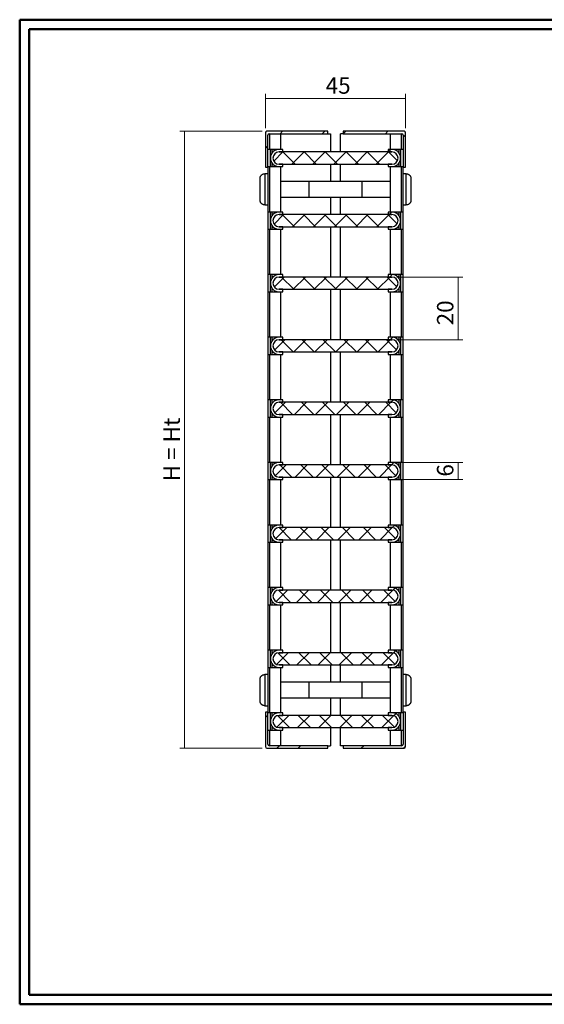
# Model space of a CAD drawing. Units: millimetres. Extents: x 0 to 297, y 0 to 210.
# Drawn here: x 0 to 112, y 0 to 210 of the extents above; entities that cross this region are included whole.
import ezdxf

# ---------------------------------------------------------------- set-up
doc = ezdxf.new("R2010")
doc.units = ezdxf.units.MM
doc.styles.add('SLDTEXTSTYLE0', font='TXT', dxfattribs={"width": 0.75})
doc.styles.add('SLDTEXTSTYLE2', font='TXT', dxfattribs={"width": 0.666667})
doc.dimstyles.new('SLDDIMSTYLE0', dxfattribs={"dimtxt": 3.5, "dimasz": 3.302, "dimexe": 0, "dimexo": 0.0625, "dimgap": 0.875, "dimtad": 1, "dimdec": 0, "dimlfac": 1.5, "dimrnd": 1e-09, "dimzin": 12, "dimdsep": 46, "dimtxsty": 'SLDTEXTSTYLE0', "dimblk1": 'NONE', "dimblk2": 'NONE', "dimsah": 1, "dimcen": 0.09, "dimadec": 0, "dimazin": 3, "dimtfac": 1, "dimtdec": 0, "dimtofl": 0, "dimtmove": 0, "dimatfit": 3, "dimldrblk": 'NONE', "dimfxl": 0, "dimfrac": 2, "dimtolj": 1, "dimtzin": 12, "dimarcsym": 0})

# ---------------------------------------------------------------- blocks, each defined once
blk = doc.blocks.new('_D')
at = {"color": 7, "linetype": 'Continuous', "lineweight": 18}
for p, q in [((52.39, 186.92), (52.39, 194.23)), ((52.39, 193.23), (82.25, 193.23)), ((82.25, 186.92), (82.25, 194.23))]:
    blk.add_line(p, q, dxfattribs=at)
at = {"color": 7, "linetype": 'Continuous', "lineweight": 18, "insert": (65.24, 197.75), "char_height": 3.5, "attachment_point": 1, "style": 'SLDTEXTSTYLE0'}
blk.add_mtext('45', dxfattribs=at)
blk = doc.blocks.new('_NONE')
blk = doc.blocks.new('_D_1')
at = {"color": 7, "linetype": 'Continuous', "lineweight": 18}
for p, q in [((51.72, 186.25), (34.19, 186.25)), ((35.19, 186.25), (35.19, 54.85)), ((51.72, 54.85), (34.19, 54.85))]:
    blk.add_line(p, q, dxfattribs=at)
at = {"color": 7, "linetype": 'Continuous', "lineweight": 18, "insert": (30.68, 111.71), "char_height": 3.5, "attachment_point": 1, "rotation": 90, "style": 'SLDTEXTSTYLE2'}
blk.add_mtext('H = Ht', dxfattribs=at)
blk = doc.blocks.new('_D_2')
at = {"color": 7, "linetype": 'Continuous', "lineweight": 18}
for p, q in [((80.35, 155.19), (94.44, 155.19)), ((93.44, 155.19), (93.44, 141.85)), ((80.35, 141.85), (94.44, 141.85))]:
    blk.add_line(p, q, dxfattribs=at)
at = {"color": 7, "linetype": 'Continuous', "lineweight": 18, "insert": (88.93, 144.93), "char_height": 3.5, "attachment_point": 1, "rotation": 90, "style": 'SLDTEXTSTYLE0'}
blk.add_mtext('20', dxfattribs=at)
blk = doc.blocks.new('_D_3')
at = {"color": 7, "linetype": 'Continuous', "lineweight": 18}
for p, q in [((80.35, 115.72), (94.44, 115.72)), ((93.44, 115.72), (93.44, 112.05)), ((80.35, 112.05), (94.44, 112.05))]:
    blk.add_line(p, q, dxfattribs=at)
at = {"color": 7, "linetype": 'Continuous', "lineweight": 18, "insert": (88.93, 112.7), "char_height": 3.5, "attachment_point": 1, "rotation": 90, "style": 'SLDTEXTSTYLE0'}
blk.add_mtext('6', dxfattribs=at)

msp = doc.modelspace()

# ---------------------------------------------------------------- hatches: boundary and pattern name
at = {"linetype": 'Continuous', "lineweight": 18}
h = msp.add_hatch(dxfattribs=at)
h.set_pattern_fill('ANSI32', style=0)
edge = h.paths.add_edge_path(flags=0)
edge.add_line((65.72, 186.25), (52.72, 186.25))
edge.add_arc((52.72, 185.92), 0.333, 90, 180)
edge.add_line((52.39, 185.92), (52.39, 178.59))
edge.add_line((52.39, 178.59), (52.92, 178.59))
edge.add_line((52.92, 178.59), (52.92, 185.39))
edge.add_arc((53.25, 185.39), 0.333, 90, 180, ccw=False)
edge.add_line((53.25, 185.72), (65.72, 185.72))
edge.add_line((65.72, 185.72), (65.72, 186.25))
h = msp.add_hatch(dxfattribs=at)
h.set_pattern_fill('ANSI32', style=0)
edge = h.paths.add_edge_path(flags=0)
edge.add_line((82.25, 178.59), (82.25, 185.92))
edge.add_arc((81.92, 185.92), 0.333, 0, 90)
edge.add_line((81.92, 186.25), (68.92, 186.25))
edge.add_line((68.92, 186.25), (68.92, 185.72))
edge.add_line((68.92, 185.72), (81.39, 185.72))
edge.add_arc((81.39, 185.39), 0.333, 0, 90, ccw=False)
edge.add_line((81.72, 185.39), (81.72, 178.59))
edge.add_line((81.72, 178.59), (82.25, 178.59))
h = msp.add_hatch(dxfattribs=at)
h.set_pattern_fill('ANSI32', style=0)
edge = h.paths.add_edge_path(flags=0)
edge.add_line((56.12, 182.39), (55.29, 182.39))
edge.add_arc((55.29, 180.55), 1.83, 90, 270)
edge.add_line((55.29, 178.72), (56.12, 178.72))
edge.add_line((56.12, 178.72), (56.12, 179.25))
edge.add_line((56.12, 179.25), (55.29, 179.25))
edge.add_arc((55.29, 180.55), 1.3, 90, 270, ccw=False)
edge.add_line((55.29, 181.85), (56.12, 181.85))
edge.add_line((56.12, 181.85), (56.12, 182.39))
h = msp.add_hatch(dxfattribs=at)
h.set_pattern_fill('ANSI37', angle=90, style=0)
edge = h.paths.add_edge_path(flags=0)
edge.add_line((55.29, 179.25), (79.35, 179.25))
edge.add_arc((79.35, 180.55), 1.3, 270, 450)
edge.add_line((79.35, 181.85), (55.29, 181.85))
edge.add_arc((55.29, 180.55), 1.3, 90, 270)
h = msp.add_hatch(dxfattribs=at)
h.set_pattern_fill('ANSI32', style=0)
edge = h.paths.add_edge_path(flags=0)
edge.add_line((78.52, 178.72), (79.35, 178.72))
edge.add_arc((79.35, 180.55), 1.83, 270, 450)
edge.add_line((79.35, 182.39), (78.52, 182.39))
edge.add_line((78.52, 182.39), (78.52, 181.85))
edge.add_line((78.52, 181.85), (79.35, 181.85))
edge.add_arc((79.35, 180.55), 1.3, -90, 90, ccw=False)
edge.add_line((79.35, 179.25), (78.52, 179.25))
edge.add_line((78.52, 179.25), (78.52, 178.72))
h = msp.add_hatch(dxfattribs=at)
h.set_pattern_fill('ANSI32', style=0)
edge = h.paths.add_edge_path(flags=0)
edge.add_line((56.12, 169.05), (55.29, 169.05))
edge.add_arc((55.29, 167.22), 1.83, 90, 270)
edge.add_line((55.29, 165.39), (56.12, 165.39))
edge.add_line((56.12, 165.39), (56.12, 165.92))
edge.add_line((56.12, 165.92), (55.29, 165.92))
edge.add_arc((55.29, 167.22), 1.3, 90, 270, ccw=False)
edge.add_line((55.29, 168.52), (56.12, 168.52))
edge.add_line((56.12, 168.52), (56.12, 169.05))
h = msp.add_hatch(dxfattribs=at)
h.set_pattern_fill('ANSI37', angle=90, style=0)
edge = h.paths.add_edge_path(flags=0)
edge.add_line((55.29, 165.92), (79.35, 165.92))
edge.add_arc((79.35, 167.22), 1.3, 270, 450)
edge.add_line((79.35, 168.52), (55.29, 168.52))
edge.add_arc((55.29, 167.22), 1.3, 90, 270)
h = msp.add_hatch(dxfattribs=at)
h.set_pattern_fill('ANSI32', style=0)
edge = h.paths.add_edge_path(flags=0)
edge.add_line((78.52, 165.39), (79.35, 165.39))
edge.add_arc((79.35, 167.22), 1.83, 270, 450)
edge.add_line((79.35, 169.05), (78.52, 169.05))
edge.add_line((78.52, 169.05), (78.52, 168.52))
edge.add_line((78.52, 168.52), (79.35, 168.52))
edge.add_arc((79.35, 167.22), 1.3, -90, 90, ccw=False)
edge.add_line((79.35, 165.92), (78.52, 165.92))
edge.add_line((78.52, 165.92), (78.52, 165.39))
h = msp.add_hatch(dxfattribs=at)
h.set_pattern_fill('ANSI32', style=0)
edge = h.paths.add_edge_path(flags=0)
edge.add_line((56.12, 155.72), (55.29, 155.72))
edge.add_arc((55.29, 153.89), 1.83, 90, 270)
edge.add_line((55.29, 152.05), (56.12, 152.05))
edge.add_line((56.12, 152.05), (56.12, 152.59))
edge.add_line((56.12, 152.59), (55.29, 152.59))
edge.add_arc((55.29, 153.89), 1.3, 90, 270, ccw=False)
edge.add_line((55.29, 155.19), (56.12, 155.19))
edge.add_line((56.12, 155.19), (56.12, 155.72))
h = msp.add_hatch(dxfattribs=at)
h.set_pattern_fill('ANSI37', angle=90, style=0)
edge = h.paths.add_edge_path(flags=0)
edge.add_line((55.29, 152.59), (79.35, 152.59))
edge.add_arc((79.35, 153.89), 1.3, 270, 450)
edge.add_line((79.35, 155.19), (55.29, 155.19))
edge.add_arc((55.29, 153.89), 1.3, 90, 270)
h = msp.add_hatch(dxfattribs=at)
h.set_pattern_fill('ANSI32', style=0)
edge = h.paths.add_edge_path(flags=0)
edge.add_line((78.52, 152.05), (79.35, 152.05))
edge.add_arc((79.35, 153.89), 1.83, 270, 450)
edge.add_line((79.35, 155.72), (78.52, 155.72))
edge.add_line((78.52, 155.72), (78.52, 155.19))
edge.add_line((78.52, 155.19), (79.35, 155.19))
edge.add_arc((79.35, 153.89), 1.3, -90, 90, ccw=False)
edge.add_line((79.35, 152.59), (78.52, 152.59))
edge.add_line((78.52, 152.59), (78.52, 152.05))
h = msp.add_hatch(dxfattribs=at)
h.set_pattern_fill('ANSI32', style=0)
edge = h.paths.add_edge_path(flags=0)
edge.add_line((56.12, 142.39), (55.29, 142.39))
edge.add_arc((55.29, 140.55), 1.83, 90, 270)
edge.add_line((55.29, 138.72), (56.12, 138.72))
edge.add_line((56.12, 138.72), (56.12, 139.25))
edge.add_line((56.12, 139.25), (55.29, 139.25))
edge.add_arc((55.29, 140.55), 1.3, 90, 270, ccw=False)
edge.add_line((55.29, 141.85), (56.12, 141.85))
edge.add_line((56.12, 141.85), (56.12, 142.39))
h = msp.add_hatch(dxfattribs=at)
h.set_pattern_fill('ANSI37', angle=90, style=0)
edge = h.paths.add_edge_path(flags=0)
edge.add_line((55.29, 139.25), (79.35, 139.25))
edge.add_arc((79.35, 140.55), 1.3, 270, 450)
edge.add_line((79.35, 141.85), (55.29, 141.85))
edge.add_arc((55.29, 140.55), 1.3, 90, 270)
h = msp.add_hatch(dxfattribs=at)
h.set_pattern_fill('ANSI32', style=0)
edge = h.paths.add_edge_path(flags=0)
edge.add_line((78.52, 138.72), (79.35, 138.72))
edge.add_arc((79.35, 140.55), 1.83, 270, 450)
edge.add_line((79.35, 142.39), (78.52, 142.39))
edge.add_line((78.52, 142.39), (78.52, 141.85))
edge.add_line((78.52, 141.85), (79.35, 141.85))
edge.add_arc((79.35, 140.55), 1.3, -90, 90, ccw=False)
edge.add_line((79.35, 139.25), (78.52, 139.25))
edge.add_line((78.52, 139.25), (78.52, 138.72))
h = msp.add_hatch(dxfattribs=at)
h.set_pattern_fill('ANSI32', style=0)
edge = h.paths.add_edge_path(flags=0)
edge.add_line((56.12, 129.05), (55.29, 129.05))
edge.add_arc((55.29, 127.22), 1.83, 90, 270)
edge.add_line((55.29, 125.39), (56.12, 125.39))
edge.add_line((56.12, 125.39), (56.12, 125.92))
edge.add_line((56.12, 125.92), (55.29, 125.92))
edge.add_arc((55.29, 127.22), 1.3, 90, 270, ccw=False)
edge.add_line((55.29, 128.52), (56.12, 128.52))
edge.add_line((56.12, 128.52), (56.12, 129.05))
h = msp.add_hatch(dxfattribs=at)
h.set_pattern_fill('ANSI37', angle=90, style=0)
edge = h.paths.add_edge_path(flags=0)
edge.add_line((55.29, 125.92), (79.35, 125.92))
edge.add_arc((79.35, 127.22), 1.3, 270, 450)
edge.add_line((79.35, 128.52), (55.29, 128.52))
edge.add_arc((55.29, 127.22), 1.3, 90, 270)
h = msp.add_hatch(dxfattribs=at)
h.set_pattern_fill('ANSI32', style=0)
edge = h.paths.add_edge_path(flags=0)
edge.add_line((78.52, 125.39), (79.35, 125.39))
edge.add_arc((79.35, 127.22), 1.83, 270, 450)
edge.add_line((79.35, 129.05), (78.52, 129.05))
edge.add_line((78.52, 129.05), (78.52, 128.52))
edge.add_line((78.52, 128.52), (79.35, 128.52))
edge.add_arc((79.35, 127.22), 1.3, -90, 90, ccw=False)
edge.add_line((79.35, 125.92), (78.52, 125.92))
edge.add_line((78.52, 125.92), (78.52, 125.39))
h = msp.add_hatch(dxfattribs=at)
h.set_pattern_fill('ANSI32', style=0)
edge = h.paths.add_edge_path(flags=0)
edge.add_line((56.12, 115.72), (55.29, 115.72))
edge.add_arc((55.29, 113.89), 1.83, 90, 270)
edge.add_line((55.29, 112.05), (56.12, 112.05))
edge.add_line((56.12, 112.05), (56.12, 112.59))
edge.add_line((56.12, 112.59), (55.29, 112.59))
edge.add_arc((55.29, 113.89), 1.3, 90, 270, ccw=False)
edge.add_line((55.29, 115.19), (56.12, 115.19))
edge.add_line((56.12, 115.19), (56.12, 115.72))
h = msp.add_hatch(dxfattribs=at)
h.set_pattern_fill('ANSI32', style=0)
edge = h.paths.add_edge_path(flags=0)
edge.add_line((78.52, 112.05), (79.35, 112.05))
edge.add_arc((79.35, 113.89), 1.83, 270, 450)
edge.add_line((79.35, 115.72), (78.52, 115.72))
edge.add_line((78.52, 115.72), (78.52, 115.19))
edge.add_line((78.52, 115.19), (79.35, 115.19))
edge.add_arc((79.35, 113.89), 1.3, -90, 90, ccw=False)
edge.add_line((79.35, 112.59), (78.52, 112.59))
edge.add_line((78.52, 112.59), (78.52, 112.05))
h = msp.add_hatch(dxfattribs=at)
h.set_pattern_fill('ANSI37', angle=90, style=0)
edge = h.paths.add_edge_path(flags=0)
edge.add_line((55.29, 112.59), (79.35, 112.59))
edge.add_arc((79.35, 113.89), 1.3, 270, 450)
edge.add_line((79.35, 115.19), (55.29, 115.19))
edge.add_arc((55.29, 113.89), 1.3, 90, 270)
h = msp.add_hatch(dxfattribs=at)
h.set_pattern_fill('ANSI32', style=0)
edge = h.paths.add_edge_path(flags=0)
edge.add_line((56.12, 102.39), (55.29, 102.39))
edge.add_arc((55.29, 100.55), 1.83, 90, 270)
edge.add_line((55.29, 98.72), (56.12, 98.72))
edge.add_line((56.12, 98.72), (56.12, 99.25))
edge.add_line((56.12, 99.25), (55.29, 99.25))
edge.add_arc((55.29, 100.55), 1.3, 90, 270, ccw=False)
edge.add_line((55.29, 101.85), (56.12, 101.85))
edge.add_line((56.12, 101.85), (56.12, 102.39))
h = msp.add_hatch(dxfattribs=at)
h.set_pattern_fill('ANSI37', angle=90, style=0)
edge = h.paths.add_edge_path(flags=0)
edge.add_line((55.29, 99.25), (79.35, 99.25))
edge.add_arc((79.35, 100.55), 1.3, 270, 450)
edge.add_line((79.35, 101.85), (55.29, 101.85))
edge.add_arc((55.29, 100.55), 1.3, 90, 270)
h = msp.add_hatch(dxfattribs=at)
h.set_pattern_fill('ANSI32', style=0)
edge = h.paths.add_edge_path(flags=0)
edge.add_line((78.52, 98.72), (79.35, 98.72))
edge.add_arc((79.35, 100.55), 1.83, 270, 450)
edge.add_line((79.35, 102.39), (78.52, 102.39))
edge.add_line((78.52, 102.39), (78.52, 101.85))
edge.add_line((78.52, 101.85), (79.35, 101.85))
edge.add_arc((79.35, 100.55), 1.3, -90, 90, ccw=False)
edge.add_line((79.35, 99.25), (78.52, 99.25))
edge.add_line((78.52, 99.25), (78.52, 98.72))
h = msp.add_hatch(dxfattribs=at)
h.set_pattern_fill('ANSI32', style=0)
edge = h.paths.add_edge_path(flags=0)
edge.add_line((56.12, 89.05), (55.29, 89.05))
edge.add_arc((55.29, 87.22), 1.83, 90, 270)
edge.add_line((55.29, 85.39), (56.12, 85.39))
edge.add_line((56.12, 85.39), (56.12, 85.92))
edge.add_line((56.12, 85.92), (55.29, 85.92))
edge.add_arc((55.29, 87.22), 1.3, 90, 270, ccw=False)
edge.add_line((55.29, 88.52), (56.12, 88.52))
edge.add_line((56.12, 88.52), (56.12, 89.05))
h = msp.add_hatch(dxfattribs=at)
h.set_pattern_fill('ANSI37', angle=90, style=0)
edge = h.paths.add_edge_path(flags=0)
edge.add_line((79.35, 88.52), (55.29, 88.52))
edge.add_arc((55.29, 87.22), 1.3, 90, 270)
edge.add_line((55.29, 85.92), (79.35, 85.92))
edge.add_arc((79.35, 87.22), 1.3, 270, 450)
h = msp.add_hatch(dxfattribs=at)
h.set_pattern_fill('ANSI32', style=0)
edge = h.paths.add_edge_path(flags=0)
edge.add_line((78.52, 85.39), (79.35, 85.39))
edge.add_arc((79.35, 87.22), 1.83, 270, 450)
edge.add_line((79.35, 89.05), (78.52, 89.05))
edge.add_line((78.52, 89.05), (78.52, 88.52))
edge.add_line((78.52, 88.52), (79.35, 88.52))
edge.add_arc((79.35, 87.22), 1.3, -90, 90, ccw=False)
edge.add_line((79.35, 85.92), (78.52, 85.92))
edge.add_line((78.52, 85.92), (78.52, 85.39))
h = msp.add_hatch(dxfattribs=at)
h.set_pattern_fill('ANSI32', style=0)
edge = h.paths.add_edge_path(flags=0)
edge.add_line((56.12, 75.72), (55.29, 75.72))
edge.add_arc((55.29, 73.89), 1.83, 90, 270)
edge.add_line((55.29, 72.05), (56.12, 72.05))
edge.add_line((56.12, 72.05), (56.12, 72.59))
edge.add_line((56.12, 72.59), (55.29, 72.59))
edge.add_arc((55.29, 73.89), 1.3, 90, 270, ccw=False)
edge.add_line((55.29, 75.19), (56.12, 75.19))
edge.add_line((56.12, 75.19), (56.12, 75.72))
h = msp.add_hatch(dxfattribs=at)
h.set_pattern_fill('ANSI32', style=0)
edge = h.paths.add_edge_path(flags=0)
edge.add_line((78.52, 72.05), (79.35, 72.05))
edge.add_arc((79.35, 73.89), 1.83, 270, 450)
edge.add_line((79.35, 75.72), (78.52, 75.72))
edge.add_line((78.52, 75.72), (78.52, 75.19))
edge.add_line((78.52, 75.19), (79.35, 75.19))
edge.add_arc((79.35, 73.89), 1.3, -90, 90, ccw=False)
edge.add_line((79.35, 72.59), (78.52, 72.59))
edge.add_line((78.52, 72.59), (78.52, 72.05))
h = msp.add_hatch(dxfattribs=at)
h.set_pattern_fill('ANSI37', angle=90, style=0)
edge = h.paths.add_edge_path(flags=0)
edge.add_line((55.29, 72.59), (79.35, 72.59))
edge.add_arc((79.35, 73.89), 1.3, 270, 450)
edge.add_line((79.35, 75.19), (55.29, 75.19))
edge.add_arc((55.29, 73.89), 1.3, 90, 270)
h = msp.add_hatch(dxfattribs=at)
h.set_pattern_fill('ANSI32', style=0)
edge = h.paths.add_edge_path(flags=0)
edge.add_line((52.39, 62.52), (52.39, 55.19))
edge.add_arc((52.72, 55.19), 0.333, 180, 270)
edge.add_line((52.72, 54.85), (65.72, 54.85))
edge.add_line((65.72, 54.85), (65.72, 55.39))
edge.add_line((65.72, 55.39), (53.25, 55.39))
edge.add_arc((53.25, 55.72), 0.333, 180, 270, ccw=False)
edge.add_line((52.92, 55.72), (52.92, 62.52))
edge.add_line((52.92, 62.52), (52.39, 62.52))
h = msp.add_hatch(dxfattribs=at)
h.set_pattern_fill('ANSI32', style=0)
edge = h.paths.add_edge_path(flags=0)
edge.add_line((56.12, 62.39), (55.29, 62.39))
edge.add_arc((55.29, 60.55), 1.83, 90, 270)
edge.add_line((55.29, 58.72), (56.12, 58.72))
edge.add_line((56.12, 58.72), (56.12, 59.25))
edge.add_line((56.12, 59.25), (55.29, 59.25))
edge.add_arc((55.29, 60.55), 1.3, 90, 270, ccw=False)
edge.add_line((55.29, 61.85), (56.12, 61.85))
edge.add_line((56.12, 61.85), (56.12, 62.39))
h = msp.add_hatch(dxfattribs=at)
h.set_pattern_fill('ANSI37', angle=90, style=0)
edge = h.paths.add_edge_path(flags=0)
edge.add_line((55.29, 59.25), (79.35, 59.25))
edge.add_arc((79.35, 60.55), 1.3, 270, 450)
edge.add_line((79.35, 61.85), (55.29, 61.85))
edge.add_arc((55.29, 60.55), 1.3, 90, 270)
h = msp.add_hatch(dxfattribs=at)
h.set_pattern_fill('ANSI32', style=0)
edge = h.paths.add_edge_path(flags=0)
edge.add_line((68.92, 54.85), (81.92, 54.85))
edge.add_arc((81.92, 55.19), 0.333, 270, 360)
edge.add_line((82.25, 55.19), (82.25, 62.52))
edge.add_line((82.25, 62.52), (81.72, 62.52))
edge.add_line((81.72, 62.52), (81.72, 55.72))
edge.add_arc((81.39, 55.72), 0.333, 270, 360, ccw=False)
edge.add_line((81.39, 55.39), (68.92, 55.39))
edge.add_line((68.92, 55.39), (68.92, 54.85))
h = msp.add_hatch(dxfattribs=at)
h.set_pattern_fill('ANSI32', style=0)
edge = h.paths.add_edge_path(flags=0)
edge.add_line((78.52, 58.72), (79.35, 58.72))
edge.add_arc((79.35, 60.55), 1.83, 270, 450)
edge.add_line((79.35, 62.39), (78.52, 62.39))
edge.add_line((78.52, 62.39), (78.52, 61.85))
edge.add_line((78.52, 61.85), (79.35, 61.85))
edge.add_arc((79.35, 60.55), 1.3, -90, 90, ccw=False)
edge.add_line((79.35, 59.25), (78.52, 59.25))
edge.add_line((78.52, 59.25), (78.52, 58.72))

# ---------------------------------------------------------------- linework, layer by layer
at = {"color": 7, "linetype": 'Continuous', "lineweight": 50}
for p, q in [((0.07, 0.31), (0.07, 210.02)), ((0.07, 210.02), (296.61, 210.02)), ((2.07, 2.31), (2.07, 208.02)), ((2.07, 208.02), (294.61, 208.02)), ((2.07, 2.31), (294.61, 2.31)), ((0.07, 0.31), (296.61, 0.31))]:
    msp.add_line(p, q, dxfattribs=at)
at = {"color": 7, "linetype": 'Continuous', "lineweight": 25}
for p, q in [((52.39, 185.92), (52.39, 178.59)), ((65.72, 186.25), (52.72, 186.25)), ((52.92, 178.59), (52.92, 185.39)), ((53.25, 185.72), (65.72, 185.72)), ((53.25, 185.72), (53.25, 182.39)), ((55.59, 185.72), (55.59, 182.39)), ((65.72, 185.72), (65.72, 186.25)), ((65.72, 185.72), (66.25, 185.72)), ((66.25, 185.72), (66.25, 181.85)), ((68.39, 181.85), (68.39, 185.72)), ((68.92, 185.72), (68.39, 185.72)), ((68.92, 186.25), (68.92, 185.72)), ((81.92, 186.25), (68.92, 186.25)), ((68.92, 185.72), (81.39, 185.72)), ((79.05, 182.39), (79.05, 185.72)), ((81.39, 182.39), (81.39, 185.72)), ((81.72, 185.39), (81.72, 178.59)), ((82.25, 178.59), (82.25, 185.92)), ((53.25, 182.39), (52.92, 182.39)), ((55.29, 182.39), (53.25, 182.39)), ((53.45, 178.72), (53.45, 182.39)), ((56.12, 182.39), (55.29, 182.39)), ((79.35, 181.85), (55.29, 181.85)), ((55.29, 181.85), (56.12, 181.85)), ((56.12, 181.85), (56.12, 182.39)), ((78.52, 182.39), (78.52, 181.85)), ((79.35, 182.39), (78.52, 182.39)), ((78.52, 181.85), (79.35, 181.85)), ((81.39, 182.39), (79.35, 182.39)), ((81.19, 182.39), (81.19, 178.72)), ((81.72, 182.39), (81.39, 182.39)), ((52.39, 178.59), (52.92, 178.59)), ((52.92, 178.72), (53.25, 178.72)), ((52.92, 178.59), (52.92, 169.05)), ((53.25, 178.72), (53.25, 169.05)), ((53.25, 178.72), (55.29, 178.72)), ((55.29, 179.25), (79.35, 179.25)), ((56.12, 179.25), (55.29, 179.25)), ((55.29, 178.72), (56.12, 178.72)), ((55.59, 178.72), (55.59, 169.05)), ((56.12, 178.72), (56.12, 179.25)), ((66.25, 179.25), (66.25, 175.55)), ((68.39, 175.55), (68.39, 179.25)), ((78.52, 179.25), (78.52, 178.72)), ((79.35, 179.25), (78.52, 179.25)), ((78.52, 178.72), (79.35, 178.72)), ((79.05, 169.05), (79.05, 178.72)), ((79.35, 178.72), (81.39, 178.72)), ((81.39, 169.05), (81.39, 178.72)), ((81.39, 178.72), (81.72, 178.72)), ((81.72, 178.59), (82.25, 178.59)), ((81.72, 169.05), (81.72, 178.59)), ((51.25, 171.58), (51.25, 176.2)), ((52.92, 177.22), (52.25, 177.22)), ((52.25, 177.2), (52.25, 177.22)), ((52.25, 177.2), (52.25, 170.57)), ((82.39, 177.22), (81.72, 177.22)), ((82.39, 177.22), (82.39, 177.2)), ((82.39, 170.57), (82.39, 177.2)), ((83.39, 176.2), (83.39, 171.58)), ((72.92, 175.55), (55.59, 175.55)), ((79.05, 175.55), (61.72, 175.55)), ((61.72, 172.22), (61.72, 175.55)), ((72.92, 175.55), (72.92, 172.22)), ((55.59, 172.22), (72.92, 172.22)), ((61.72, 172.22), (79.05, 172.22)), ((66.25, 172.22), (66.25, 168.52)), ((68.39, 168.52), (68.39, 172.22)), ((52.25, 170.55), (52.25, 170.57)), ((52.25, 170.55), (52.92, 170.55)), ((81.72, 170.55), (82.39, 170.55)), ((82.39, 170.57), (82.39, 170.55)), ((53.25, 169.05), (52.92, 169.05)), ((52.92, 169.05), (52.92, 165.39)), ((55.29, 169.05), (53.25, 169.05)), ((53.45, 165.39), (53.45, 169.05)), ((56.12, 169.05), (55.29, 169.05)), ((79.35, 168.52), (55.29, 168.52)), ((55.29, 168.52), (56.12, 168.52)), ((56.12, 168.52), (56.12, 169.05)), ((78.52, 169.05), (78.52, 168.52)), ((79.35, 169.05), (78.52, 169.05)), ((78.52, 168.52), (79.35, 168.52)), ((81.39, 169.05), (79.35, 169.05)), ((81.19, 169.05), (81.19, 165.39)), ((81.72, 169.05), (81.39, 169.05)), ((81.72, 165.39), (81.72, 169.05)), ((55.29, 165.92), (79.35, 165.92)), ((56.12, 165.92), (55.29, 165.92)), ((56.12, 165.39), (56.12, 165.92)), ((66.25, 165.92), (66.25, 155.19)), ((68.39, 155.19), (68.39, 165.92)), ((78.52, 165.92), (78.52, 165.39)), ((79.35, 165.92), (78.52, 165.92)), ((52.92, 165.39), (52.92, 155.72)), ((52.92, 165.39), (53.25, 165.39)), ((53.25, 165.39), (53.25, 155.72)), ((53.25, 165.39), (55.29, 165.39)), ((55.29, 165.39), (56.12, 165.39)), ((55.59, 165.39), (55.59, 155.72)), ((78.52, 165.39), (79.35, 165.39)), ((79.05, 155.72), (79.05, 165.39)), ((79.35, 165.39), (81.39, 165.39)), ((81.39, 155.72), (81.39, 165.39)), ((81.39, 165.39), (81.72, 165.39)), ((81.72, 155.72), (81.72, 165.39)), ((53.25, 155.72), (52.92, 155.72)), ((52.92, 155.72), (52.92, 152.05)), ((55.29, 155.72), (53.25, 155.72)), ((53.45, 152.05), (53.45, 155.72)), ((56.12, 155.72), (55.29, 155.72)), ((79.35, 155.19), (55.29, 155.19)), ((55.29, 155.19), (56.12, 155.19)), ((56.12, 155.19), (56.12, 155.72)), ((78.52, 155.72), (78.52, 155.19)), ((79.35, 155.72), (78.52, 155.72)), ((78.52, 155.19), (79.35, 155.19)), ((81.39, 155.72), (79.35, 155.72)), ((81.19, 155.72), (81.19, 152.05)), ((81.72, 155.72), (81.39, 155.72)), ((81.72, 152.05), (81.72, 155.72)), ((52.92, 152.05), (52.92, 142.39)), ((52.92, 152.05), (53.25, 152.05)), ((53.25, 152.05), (53.25, 142.39)), ((53.25, 152.05), (55.29, 152.05)), ((55.29, 152.59), (79.35, 152.59)), ((56.12, 152.59), (55.29, 152.59)), ((55.29, 152.05), (56.12, 152.05)), ((55.59, 152.05), (55.59, 142.39)), ((56.12, 152.05), (56.12, 152.59)), ((66.25, 152.59), (66.25, 141.85)), ((68.39, 141.85), (68.39, 152.59)), ((78.52, 152.59), (78.52, 152.05)), ((79.35, 152.59), (78.52, 152.59)), ((78.52, 152.05), (79.35, 152.05)), ((79.05, 142.39), (79.05, 152.05)), ((79.35, 152.05), (81.39, 152.05)), ((81.39, 142.39), (81.39, 152.05)), ((81.39, 152.05), (81.72, 152.05)), ((81.72, 142.39), (81.72, 152.05)), ((53.25, 142.39), (52.92, 142.39)), ((52.92, 142.39), (52.92, 138.72)), ((55.29, 142.39), (53.25, 142.39)), ((53.45, 138.72), (53.45, 142.39)), ((56.12, 142.39), (55.29, 142.39)), ((79.35, 141.85), (55.29, 141.85)), ((55.29, 141.85), (56.12, 141.85)), ((56.12, 141.85), (56.12, 142.39)), ((78.52, 142.39), (78.52, 141.85)), ((79.35, 142.39), (78.52, 142.39)), ((78.52, 141.85), (79.35, 141.85)), ((81.39, 142.39), (79.35, 142.39)), ((81.19, 142.39), (81.19, 138.72)), ((81.72, 142.39), (81.39, 142.39)), ((81.72, 138.72), (81.72, 142.39)), ((52.92, 138.72), (52.92, 129.05)), ((52.92, 138.72), (53.25, 138.72)), ((53.25, 138.72), (53.25, 129.05)), ((53.25, 138.72), (55.29, 138.72)), ((55.29, 139.25), (79.35, 139.25)), ((56.12, 139.25), (55.29, 139.25)), ((55.29, 138.72), (56.12, 138.72)), ((55.59, 138.72), (55.59, 129.05)), ((56.12, 138.72), (56.12, 139.25)), ((66.25, 139.25), (66.25, 128.52)), ((68.39, 128.52), (68.39, 139.25)), ((78.52, 139.25), (78.52, 138.72)), ((79.35, 139.25), (78.52, 139.25)), ((78.52, 138.72), (79.35, 138.72)), ((79.05, 129.05), (79.05, 138.72)), ((79.35, 138.72), (81.39, 138.72)), ((81.39, 129.05), (81.39, 138.72)), ((81.39, 138.72), (81.72, 138.72)), ((81.72, 129.05), (81.72, 138.72)), ((53.25, 129.05), (52.92, 129.05)), ((52.92, 129.05), (52.92, 125.39)), ((55.29, 129.05), (53.25, 129.05)), ((53.45, 125.39), (53.45, 129.05)), ((56.12, 129.05), (55.29, 129.05)), ((79.35, 128.52), (55.29, 128.52)), ((55.29, 128.52), (56.12, 128.52)), ((56.12, 128.52), (56.12, 129.05)), ((78.52, 129.05), (78.52, 128.52)), ((79.35, 129.05), (78.52, 129.05)), ((78.52, 128.52), (79.35, 128.52)), ((81.39, 129.05), (79.35, 129.05)), ((81.19, 129.05), (81.19, 125.39)), ((81.72, 129.05), (81.39, 129.05)), ((81.72, 125.39), (81.72, 129.05)), ((55.29, 125.92), (79.35, 125.92)), ((56.12, 125.92), (55.29, 125.92)), ((56.12, 125.39), (56.12, 125.92)), ((66.25, 125.92), (66.25, 115.19)), ((68.39, 115.19), (68.39, 125.92)), ((78.52, 125.92), (78.52, 125.39)), ((79.35, 125.92), (78.52, 125.92)), ((52.92, 125.39), (52.92, 115.72)), ((52.92, 125.39), (53.25, 125.39)), ((53.25, 125.39), (53.25, 115.72)), ((53.25, 125.39), (55.29, 125.39)), ((55.29, 125.39), (56.12, 125.39)), ((55.59, 125.39), (55.59, 115.72)), ((78.52, 125.39), (79.35, 125.39)), ((79.05, 115.72), (79.05, 125.39)), ((79.35, 125.39), (81.39, 125.39)), ((81.39, 115.72), (81.39, 125.39)), ((81.39, 125.39), (81.72, 125.39)), ((81.72, 115.72), (81.72, 125.39)), ((53.25, 115.72), (52.92, 115.72)), ((52.92, 115.72), (52.92, 112.05)), ((55.29, 115.72), (53.25, 115.72)), ((53.45, 112.05), (53.45, 115.72)), ((56.12, 115.72), (55.29, 115.72)), ((56.12, 115.19), (56.12, 115.72)), ((78.52, 115.72), (78.52, 115.19)), ((79.35, 115.72), (78.52, 115.72)), ((81.39, 115.72), (79.35, 115.72)), ((81.19, 115.72), (81.19, 112.05)), ((81.72, 115.72), (81.39, 115.72)), ((81.72, 112.05), (81.72, 115.72)), ((79.35, 115.19), (55.29, 115.19)), ((55.29, 115.19), (56.12, 115.19)), ((78.52, 115.19), (79.35, 115.19)), ((52.92, 112.05), (52.92, 102.39)), ((52.92, 112.05), (53.25, 112.05)), ((53.25, 112.05), (53.25, 102.39)), ((53.25, 112.05), (55.29, 112.05)), ((55.29, 112.59), (79.35, 112.59)), ((56.12, 112.59), (55.29, 112.59)), ((55.29, 112.05), (56.12, 112.05)), ((55.59, 112.05), (55.59, 102.39)), ((56.12, 112.05), (56.12, 112.59)), ((66.25, 112.59), (66.25, 101.85)), ((68.39, 101.85), (68.39, 112.59)), ((78.52, 112.59), (78.52, 112.05)), ((79.35, 112.59), (78.52, 112.59)), ((78.52, 112.05), (79.35, 112.05)), ((79.05, 102.39), (79.05, 112.05)), ((79.35, 112.05), (81.39, 112.05)), ((81.39, 102.39), (81.39, 112.05)), ((81.39, 112.05), (81.72, 112.05)), ((81.72, 102.39), (81.72, 112.05)), ((53.25, 102.39), (52.92, 102.39)), ((52.92, 102.39), (52.92, 98.72)), ((55.29, 102.39), (53.25, 102.39)), ((53.45, 98.72), (53.45, 102.39)), ((56.12, 102.39), (55.29, 102.39)), ((79.35, 101.85), (55.29, 101.85)), ((55.29, 101.85), (56.12, 101.85)), ((56.12, 101.85), (56.12, 102.39)), ((78.52, 102.39), (78.52, 101.85)), ((79.35, 102.39), (78.52, 102.39)), ((78.52, 101.85), (79.35, 101.85)), ((81.39, 102.39), (79.35, 102.39)), ((81.19, 102.39), (81.19, 98.72)), ((81.72, 102.39), (81.39, 102.39)), ((81.72, 98.72), (81.72, 102.39)), ((52.92, 98.72), (52.92, 89.05)), ((52.92, 98.72), (53.25, 98.72)), ((53.25, 98.72), (53.25, 89.05)), ((53.25, 98.72), (55.29, 98.72)), ((55.29, 99.25), (79.35, 99.25)), ((56.12, 99.25), (55.29, 99.25)), ((55.29, 98.72), (56.12, 98.72)), ((55.59, 98.72), (55.59, 89.05)), ((56.12, 98.72), (56.12, 99.25)), ((66.25, 99.25), (66.25, 88.52)), ((68.39, 88.52), (68.39, 99.25)), ((78.52, 99.25), (78.52, 98.72)), ((79.35, 99.25), (78.52, 99.25)), ((78.52, 98.72), (79.35, 98.72)), ((79.05, 89.05), (79.05, 98.72)), ((79.35, 98.72), (81.39, 98.72)), ((81.39, 89.05), (81.39, 98.72)), ((81.39, 98.72), (81.72, 98.72)), ((81.72, 89.05), (81.72, 98.72)), ((53.25, 89.05), (52.92, 89.05)), ((52.92, 89.05), (52.92, 85.39)), ((55.29, 89.05), (53.25, 89.05)), ((53.45, 85.39), (53.45, 89.05)), ((56.12, 89.05), (55.29, 89.05)), ((79.35, 88.52), (55.29, 88.52)), ((55.29, 88.52), (56.12, 88.52)), ((56.12, 88.52), (56.12, 89.05)), ((78.52, 89.05), (78.52, 88.52)), ((79.35, 89.05), (78.52, 89.05)), ((78.52, 88.52), (79.35, 88.52)), ((81.39, 89.05), (79.35, 89.05)), ((81.19, 89.05), (81.19, 85.39)), ((81.72, 89.05), (81.39, 89.05)), ((81.72, 85.39), (81.72, 89.05)), ((52.92, 85.39), (52.92, 75.72)), ((52.92, 85.39), (53.25, 85.39)), ((53.25, 85.39), (53.25, 75.72)), ((53.25, 85.39), (55.29, 85.39)), ((55.29, 85.92), (79.35, 85.92)), ((56.12, 85.92), (55.29, 85.92)), ((55.29, 85.39), (56.12, 85.39)), ((55.59, 85.39), (55.59, 75.72)), ((56.12, 85.39), (56.12, 85.92)), ((66.25, 85.92), (66.25, 75.19)), ((68.39, 75.19), (68.39, 85.92)), ((78.52, 85.92), (78.52, 85.39)), ((79.35, 85.92), (78.52, 85.92)), ((78.52, 85.39), (79.35, 85.39)), ((79.05, 75.72), (79.05, 85.39)), ((79.35, 85.39), (81.39, 85.39)), ((81.39, 75.72), (81.39, 85.39)), ((81.39, 85.39), (81.72, 85.39)), ((81.72, 75.72), (81.72, 85.39)), ((53.25, 75.72), (52.92, 75.72)), ((52.92, 75.72), (52.92, 72.05)), ((55.29, 75.72), (53.25, 75.72)), ((53.45, 72.05), (53.45, 75.72)), ((56.12, 75.72), (55.29, 75.72)), ((56.12, 75.19), (56.12, 75.72)), ((78.52, 75.72), (78.52, 75.19)), ((79.35, 75.72), (78.52, 75.72)), ((81.39, 75.72), (79.35, 75.72)), ((81.19, 75.72), (81.19, 72.05)), ((81.72, 75.72), (81.39, 75.72)), ((81.72, 72.05), (81.72, 75.72)), ((79.35, 75.19), (55.29, 75.19)), ((55.29, 75.19), (56.12, 75.19)), ((78.52, 75.19), (79.35, 75.19)), ((52.92, 72.05), (52.92, 62.52)), ((52.92, 72.05), (53.25, 72.05)), ((53.25, 72.05), (53.25, 62.39)), ((53.25, 72.05), (55.29, 72.05)), ((55.29, 72.59), (79.35, 72.59)), ((56.12, 72.59), (55.29, 72.59)), ((55.29, 72.05), (56.12, 72.05)), ((55.59, 72.05), (55.59, 62.39)), ((56.12, 72.05), (56.12, 72.59)), ((66.25, 72.59), (66.25, 68.89)), ((68.39, 68.89), (68.39, 72.59)), ((78.52, 72.59), (78.52, 72.05)), ((79.35, 72.59), (78.52, 72.59)), ((78.52, 72.05), (79.35, 72.05)), ((79.05, 62.39), (79.05, 72.05)), ((79.35, 72.05), (81.39, 72.05)), ((81.39, 62.39), (81.39, 72.05)), ((81.39, 72.05), (81.72, 72.05)), ((81.72, 62.52), (81.72, 72.05)), ((51.25, 64.91), (51.25, 69.53)), ((52.92, 70.55), (52.25, 70.55)), ((52.25, 70.54), (52.25, 70.55)), ((52.25, 70.54), (52.25, 63.9)), ((82.39, 70.55), (81.72, 70.55)), ((82.39, 70.55), (82.39, 70.54)), ((82.39, 63.9), (82.39, 70.54)), ((83.39, 69.53), (83.39, 64.91)), ((72.92, 68.89), (55.59, 68.89)), ((79.05, 68.89), (61.72, 68.89)), ((61.72, 65.55), (61.72, 68.89)), ((72.92, 68.89), (72.92, 65.55)), ((55.59, 65.55), (72.92, 65.55)), ((61.72, 65.55), (79.05, 65.55)), ((66.25, 65.55), (66.25, 61.85)), ((68.39, 61.85), (68.39, 65.55)), ((52.25, 63.89), (52.25, 63.9)), ((52.25, 63.89), (52.92, 63.89)), ((81.72, 63.89), (82.39, 63.89)), ((82.39, 63.9), (82.39, 63.89)), ((52.92, 62.52), (52.39, 62.52)), ((52.39, 62.52), (52.39, 55.19)), ((52.92, 55.72), (52.92, 62.52)), ((53.25, 62.39), (52.92, 62.39)), ((55.29, 62.39), (53.25, 62.39)), ((53.45, 58.72), (53.45, 62.39)), ((56.12, 62.39), (55.29, 62.39)), ((79.35, 61.85), (55.29, 61.85)), ((55.29, 61.85), (56.12, 61.85)), ((56.12, 61.85), (56.12, 62.39)), ((78.52, 62.39), (78.52, 61.85)), ((79.35, 62.39), (78.52, 62.39)), ((78.52, 61.85), (79.35, 61.85)), ((81.39, 62.39), (79.35, 62.39)), ((81.19, 62.39), (81.19, 58.72)), ((81.72, 62.39), (81.39, 62.39)), ((81.72, 62.52), (81.72, 55.72)), ((82.25, 62.52), (81.72, 62.52)), ((82.25, 55.19), (82.25, 62.52)), ((52.92, 58.72), (53.25, 58.72)), ((53.25, 58.72), (53.25, 55.39)), ((53.25, 58.72), (55.29, 58.72)), ((55.29, 59.25), (79.35, 59.25)), ((56.12, 59.25), (55.29, 59.25)), ((55.29, 58.72), (56.12, 58.72)), ((55.59, 58.72), (55.59, 55.39)), ((56.12, 58.72), (56.12, 59.25)), ((66.25, 59.25), (66.25, 55.39)), ((68.39, 55.39), (68.39, 59.25)), ((78.52, 59.25), (78.52, 58.72)), ((79.35, 59.25), (78.52, 59.25)), ((78.52, 58.72), (79.35, 58.72)), ((79.05, 55.39), (79.05, 58.72)), ((79.35, 58.72), (81.39, 58.72)), ((81.39, 55.39), (81.39, 58.72)), ((81.39, 58.72), (81.72, 58.72)), ((52.72, 54.85), (65.72, 54.85)), ((65.72, 55.39), (53.25, 55.39)), ((65.72, 54.85), (65.72, 55.39)), ((65.72, 55.39), (66.25, 55.39)), ((68.92, 55.39), (68.39, 55.39)), ((68.92, 55.39), (68.92, 54.85)), ((81.39, 55.39), (68.92, 55.39)), ((68.92, 54.85), (81.92, 54.85))]:
    msp.add_line(p, q, dxfattribs=at)
at = {"color": 182, "linetype": 'Continuous', "lineweight": 25}
for p, q in [((53.79, 182.39), (53.79, 181.61)), ((80.85, 181.61), (80.85, 182.39)), ((53.79, 179.5), (53.79, 178.72)), ((80.85, 178.72), (80.85, 179.5)), ((53.79, 169.05), (53.79, 168.27)), ((80.85, 168.27), (80.85, 169.05)), ((53.79, 166.17), (53.79, 165.39)), ((80.85, 165.39), (80.85, 166.17)), ((53.79, 155.72), (53.79, 154.94)), ((80.85, 154.94), (80.85, 155.72)), ((53.79, 152.83), (53.79, 152.05)), ((80.85, 152.05), (80.85, 152.83)), ((53.79, 142.39), (53.79, 141.61)), ((80.85, 141.61), (80.85, 142.39)), ((53.79, 139.5), (53.79, 138.72)), ((80.85, 138.72), (80.85, 139.5)), ((53.79, 129.05), (53.79, 128.27)), ((80.85, 128.27), (80.85, 129.05)), ((53.79, 126.17), (53.79, 125.39)), ((80.85, 125.39), (80.85, 126.17)), ((53.79, 115.72), (53.79, 114.94)), ((80.85, 114.94), (80.85, 115.72)), ((53.79, 112.83), (53.79, 112.05)), ((80.85, 112.05), (80.85, 112.83)), ((53.79, 102.39), (53.79, 101.61)), ((80.85, 101.61), (80.85, 102.39)), ((53.79, 99.5), (53.79, 98.72)), ((80.85, 98.72), (80.85, 99.5)), ((53.79, 89.05), (53.79, 88.27)), ((80.85, 88.27), (80.85, 89.05)), ((53.79, 86.17), (53.79, 85.39)), ((80.85, 85.39), (80.85, 86.17)), ((53.79, 75.72), (53.79, 74.94)), ((80.85, 74.94), (80.85, 75.72)), ((53.79, 72.83), (53.79, 72.05)), ((80.85, 72.05), (80.85, 72.83)), ((53.79, 62.39), (53.79, 61.61)), ((80.85, 61.61), (80.85, 62.39)), ((53.79, 59.5), (53.79, 58.72)), ((80.85, 58.72), (80.85, 59.5))]:
    msp.add_line(p, q, dxfattribs=at)
at = {"color": 7, "linetype": 'Continuous', "lineweight": 25}
for centre, radius, start, end in [((52.72, 185.92), 0.333, 90, 180), ((53.25, 185.39), 0.333, 90, 180), ((81.39, 185.39), 0.333, 0, 90), ((81.92, 185.92), 0.333, 0, 90), ((55.29, 180.55), 1.83, 90, 270), ((55.29, 180.55), 1.3, 90, 270), ((79.35, 180.55), 1.83, 270, 90), ((79.35, 180.55), 1.3, 270, 90), ((55.29, 167.22), 1.83, 90, 270), ((55.29, 167.22), 1.3, 90, 270), ((79.35, 167.22), 1.83, 270, 90), ((79.35, 167.22), 1.3, 270, 90), ((55.29, 153.89), 1.83, 90, 270), ((55.29, 153.89), 1.3, 90, 270), ((79.35, 153.89), 1.83, 270, 90), ((79.35, 153.89), 1.3, 270, 90), ((55.29, 140.55), 1.83, 90, 270), ((55.29, 140.55), 1.3, 90, 270), ((79.35, 140.55), 1.83, 270, 90), ((79.35, 140.55), 1.3, 270, 90), ((55.29, 127.22), 1.83, 90, 270), ((55.29, 127.22), 1.3, 90, 270), ((79.35, 127.22), 1.83, 270, 90), ((79.35, 127.22), 1.3, 270, 90), ((55.29, 113.89), 1.83, 90, 270), ((79.35, 113.89), 1.83, 270, 90), ((55.29, 113.89), 1.3, 90, 270), ((79.35, 113.89), 1.3, 270, 90), ((55.29, 100.55), 1.83, 90, 270), ((55.29, 100.55), 1.3, 90, 270), ((79.35, 100.55), 1.83, 270, 90), ((79.35, 100.55), 1.3, 270, 90), ((55.29, 87.22), 1.83, 90, 270), ((55.29, 87.22), 1.3, 90, 270), ((79.35, 87.22), 1.83, 270, 90), ((79.35, 87.22), 1.3, 270, 90), ((55.29, 73.89), 1.83, 90, 270), ((79.35, 73.89), 1.83, 270, 90), ((55.29, 73.89), 1.3, 90, 270), ((79.35, 73.89), 1.3, 270, 90), ((55.29, 60.55), 1.83, 90, 270), ((55.29, 60.55), 1.3, 90, 270), ((79.35, 60.55), 1.83, 270, 90), ((79.35, 60.55), 1.3, 270, 90), ((52.72, 55.19), 0.333, 180, 270), ((53.25, 55.72), 0.333, 180, 270), ((81.39, 55.72), 0.333, 270, 0), ((81.92, 55.19), 0.333, 270, 0)]:
    msp.add_arc(centre, radius, start, end, dxfattribs=at)
for points, knots in [([(51.25, 176.2), (51.26, 176.25), (51.26, 176.34), (51.28, 176.45), (51.32, 176.56), (51.36, 176.66), (51.42, 176.76), (51.49, 176.85), (51.57, 176.94), (51.66, 177.01), (51.75, 177.07), (51.88, 177.14), (52.02, 177.18), (52.14, 177.2), (52.22, 177.2), (52.25, 177.2)], [0, 0, 0, 0, 0.106868, 0.161691, 0.216917, 0.323792, 0.378645, 0.433908, 0.540099, 0.594602, 0.649513, 0.755003, 0.863577, 0.931389, 1, 1, 1, 1]), ([(82.39, 177.2), (82.44, 177.2), (82.55, 177.2), (82.72, 177.15), (82.87, 177.08), (83.01, 176.99), (83.13, 176.87), (83.23, 176.74), (83.31, 176.59), (83.36, 176.44), (83.38, 176.31), (83.38, 176.24), (83.39, 176.2)], [0, 0, 0, 0, 0.105012, 0.213074, 0.318085, 0.426131, 0.531336, 0.639564, 0.745284, 0.854027, 0.926546, 1, 1, 1, 1]), ([(52.25, 170.57), (52.2, 170.57), (52.09, 170.58), (51.92, 170.62), (51.77, 170.69), (51.63, 170.78), (51.51, 170.9), (51.4, 171.04), (51.33, 171.19), (51.28, 171.33), (51.26, 171.46), (51.25, 171.54), (51.25, 171.58)], [0, 0, 0, 0, 0.105012, 0.213074, 0.318085, 0.426131, 0.531336, 0.639564, 0.745284, 0.854027, 0.926546, 1, 1, 1, 1]), ([(83.39, 171.58), (83.38, 171.52), (83.38, 171.44), (83.36, 171.33), (83.32, 171.22), (83.28, 171.11), (83.22, 171.01), (83.15, 170.92), (83.07, 170.84), (82.98, 170.77), (82.89, 170.7), (82.76, 170.64), (82.62, 170.6), (82.49, 170.57), (82.42, 170.57), (82.39, 170.57)], [0, 0, 0, 0, 0.106868, 0.161691, 0.216917, 0.323792, 0.378645, 0.433908, 0.540099, 0.594602, 0.649513, 0.755003, 0.863577, 0.931389, 1, 1, 1, 1]), ([(51.25, 69.53), (51.26, 69.59), (51.26, 69.67), (51.28, 69.78), (51.32, 69.89), (51.36, 70), (51.42, 70.09), (51.49, 70.19), (51.57, 70.27), (51.66, 70.34), (51.75, 70.4), (51.88, 70.47), (52.02, 70.51), (52.14, 70.53), (52.22, 70.54), (52.25, 70.54)], [0, 0, 0, 0, 0.106868, 0.161691, 0.216917, 0.323792, 0.378645, 0.433908, 0.540099, 0.594602, 0.649513, 0.755003, 0.863577, 0.931389, 1, 1, 1, 1]), ([(82.39, 70.54), (82.44, 70.53), (82.55, 70.53), (82.72, 70.49), (82.87, 70.42), (83.01, 70.32), (83.13, 70.21), (83.23, 70.07), (83.31, 69.92), (83.36, 69.78), (83.38, 69.65), (83.38, 69.57), (83.39, 69.53)], [0, 0, 0, 0, 0.105012, 0.213074, 0.318085, 0.426131, 0.531336, 0.639564, 0.745284, 0.854027, 0.926546, 1, 1, 1, 1]), ([(52.25, 63.9), (52.2, 63.91), (52.09, 63.91), (51.92, 63.96), (51.77, 64.02), (51.63, 64.12), (51.51, 64.23), (51.4, 64.37), (51.33, 64.52), (51.28, 64.66), (51.26, 64.8), (51.25, 64.87), (51.25, 64.91)], [0, 0, 0, 0, 0.105012, 0.213074, 0.318085, 0.426131, 0.531336, 0.639564, 0.745284, 0.854027, 0.926546, 1, 1, 1, 1]), ([(83.39, 64.91), (83.38, 64.86), (83.38, 64.77), (83.36, 64.66), (83.32, 64.55), (83.28, 64.44), (83.22, 64.35), (83.15, 64.26), (83.07, 64.17), (82.98, 64.1), (82.89, 64.04), (82.76, 63.97), (82.62, 63.93), (82.49, 63.91), (82.42, 63.91), (82.39, 63.9)], [0, 0, 0, 0, 0.106868, 0.161691, 0.216917, 0.323792, 0.378645, 0.433908, 0.540099, 0.594602, 0.649513, 0.755003, 0.863577, 0.931389, 1, 1, 1, 1])]:
    msp.add_open_spline(points, degree=3, knots=knots, dxfattribs=at)

# ---------------------------------------------------------------- dimensions: what is measured, and where the dimension line sits
at = {"color": 7, "linetype": 'Continuous', "lineweight": 18}
for base, p1, p2, angle, picture, middle in [((82.25, 193.23), (52.39, 185.92), (82.25, 185.92), 0, '_D', (67.83, 193.23)), ((93.44, 141.85), (79.35, 155.19), (79.35, 141.85), 90, '_D_2', (93.44, 147.51)), ((93.44, 112.05), (79.35, 115.72), (79.35, 112.05), 90, '_D_3', (93.44, 113.99))]:
    dim = msp.add_linear_dim(base=base, p1=p1, p2=p2, angle=angle, dimstyle='SLDDIMSTYLE0', dxfattribs=at)
    dim.commit()
    dim.dimension.update_dxf_attribs({"geometry": picture, "text_midpoint": middle, "dimtype": 160})
dim = msp.add_linear_dim(base=(35.19, 54.85), p1=(52.72, 186.25), p2=(52.72, 54.85), angle=90, text='H = Ht', dimstyle='SLDDIMSTYLE0', dxfattribs=at)
dim.commit()
dim.dimension.update_dxf_attribs({"geometry": '_D_1', "text_midpoint": (35.19, 118.4), "dimtype": 160})

doc.saveas('drawing.dxf')
